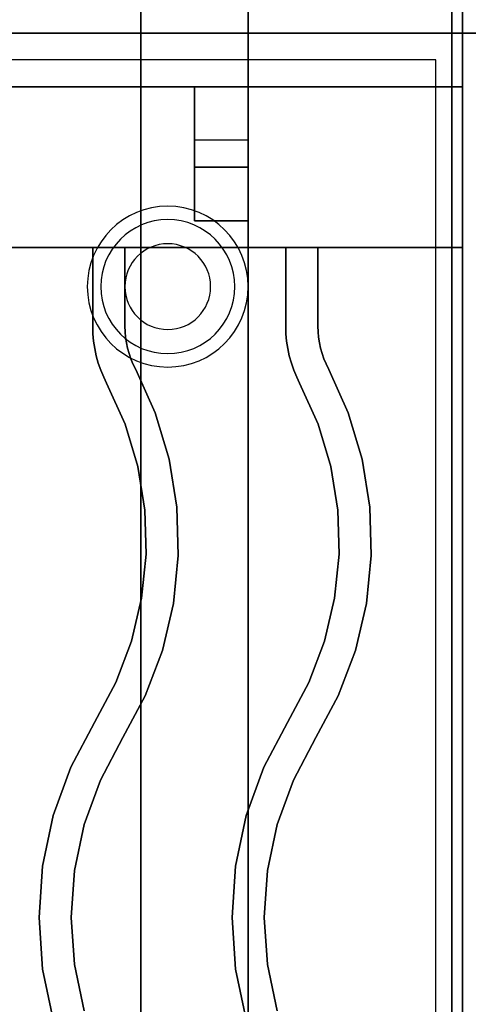
# Model space of a CAD drawing. Extents: x -86 to 86, y -44 to 44.
# Drawn here: x -34 to -30, y 25 to 34 of the extents above; entities that cross this region are included whole.
import ezdxf

# ---------------------------------------------------------------- set-up
doc = ezdxf.new("R2010")
doc.units = 0
for name, color, linetype in [('3D', 254, 'CONTINUOUS'), ('3D-CASTIRON', 251, 'CONTINUOUS'), ('3D-FLAT', 7, 'CONTINUOUS'), ('3D-NON', 43, 'CONTINUOUS')]:
    doc.layers.add(name, color=color, linetype=linetype)

msp = doc.modelspace()

# ---------------------------------------------------------------- linework, layer by layer
at = {"layer": '3D'}
for centre, radius, start, end in [((-32.875, 31.635, 1.5), 0.75, 0, 180), ((-32.875, 31.635, 1.25), 0.625, 0, 180), ((-32.875, 31.635), 0.4, 0, 180), ((-32.875, 31.635, 1.5), 0.75, 180, 0), ((-32.875, 31.635, 1.25), 0.625, 180, 0), ((-32.875, 31.635), 0.4, 180, 0)]:
    msp.add_arc(centre, radius, start, end, dxfattribs=at)
at = {"layer": '3D-CASTIRON'}
for points in [[(-42.125, 20.5, 35), (-30.125, 20.5, 35), (-30.125, 34, 35), (-42.125, 34, 35)], [(-41.875, 20.75, 35), (-30.375, 20.75, 35), (-30.375, 33.75, 35), (-41.875, 33.75, 35)], [(-42.125, 33.5, 35.5), (-30.125, 33.5, 35.5), (-30.125, 33.5, 36), (-42.125, 33.5, 36)], [(-42.125, 32, 36), (-30.125, 32, 36), (-30.125, 33.5, 36), (-42.125, 33.5, 36)], [(-42.125, 32, 35.5), (-30.125, 32, 35.5), (-30.125, 33.5, 35.5), (-42.125, 33.5, 35.5)], [(-32.125, 33.5, 35.25), (-32.125, 33.5, 35), (-32.625, 33.5, 35), (-32.625, 33.5, 35.25)], [(-32.125, 33.5, 35), (-32.125, 33, 35), (-32.625, 33, 35), (-32.625, 33.5, 35)], [(-32.125, 33.5, 35.25), (-32.125, 32.75, 35.25), (-32.625, 32.75, 35.25), (-32.625, 33.5, 35.25)], [(-32.625, 33.5, 35.25), (-32.625, 32.75, 35.25), (-32.625, 33, 35), (-32.625, 33.5, 35)], [(-32.125, 33.5, 35.25), (-32.625, 33.5, 35.25), (-32.625, 33.5, 35.5), (-32.125, 33.5, 35.5)], [(-32.625, 32.25, 35.25), (-32.625, 33.5, 35.25), (-32.625, 33.5, 35.5), (-32.625, 32.25, 35.5)], [(-32.125, 32.25, 35.5), (-32.625, 32.25, 35.5), (-32.625, 33.5, 35.5), (-32.125, 33.5, 35.5)], [(-32.125, 32.25, 35.25), (-32.625, 32.25, 35.25), (-32.625, 33.5, 35.25), (-32.125, 33.5, 35.25)], [(-32.125, 33.5, 35.25), (-32.125, 32.75, 35.25), (-32.125, 33, 35), (-32.125, 33.5, 35)], [(-32.125, 32.25, 35.25), (-32.125, 33.5, 35.25), (-32.125, 33.5, 35.5), (-32.125, 32.25, 35.5)], [(-30.125, 32, 35.5), (-30.125, 33.5, 35.5), (-30.125, 33.5, 36), (-30.125, 32, 36)], [(-32.125, 32.75, 35.25), (-32.125, 33, 35), (-32.625, 33, 35), (-32.625, 32.75, 35.25)], [(-32.125, 32.25, 35.25), (-32.625, 32.25, 35.25), (-32.625, 32.25, 35.5), (-32.125, 32.25, 35.5)], [(-42.125, 32, 35.5), (-30.125, 32, 35.5), (-30.125, 32, 36), (-42.125, 32, 36)], [(-33.575, 32, 36), (-33.575, 32, 35.5), (-33.575, 31.2633, 35.5), (-33.575, 31.2633, 36)], [(-33.275, 32, 36), (-33.275, 32, 35.5), (-33.575, 32, 35.5), (-33.575, 32, 36)], [(-33.275, 32, 36), (-33.275, 32, 35.5), (-33.275, 31.2678, 35.5), (-33.275, 31.2678, 36)], [(-31.775, 32, 36), (-31.775, 32, 35.5), (-31.775, 31.2633, 35.5), (-31.775, 31.2633, 36)], [(-31.475, 32, 36), (-31.475, 32, 35.5), (-31.775, 32, 35.5), (-31.775, 32, 36)], [(-31.475, 32, 36), (-31.475, 32, 35.5), (-31.475, 31.2678, 35.5), (-31.475, 31.2678, 36)], [(-33.575, 31.2633, 36), (-33.575, 31.2633, 35.5), (-33.5729, 31.1957, 35.5), (-33.5729, 31.1957, 36)], [(-33.275, 31.2678, 36), (-33.275, 31.2678, 35.5), (-33.2734, 31.2139, 35.5), (-33.2734, 31.2139, 36)], [(-31.775, 31.2633, 36), (-31.775, 31.2633, 35.5), (-31.7729, 31.1957, 35.5), (-31.7729, 31.1957, 36)], [(-31.475, 31.2678, 36), (-31.475, 31.2678, 35.5), (-31.4734, 31.2139, 35.5), (-31.4734, 31.2139, 36)], [(-33.5729, 31.1957, 36), (-33.5729, 31.1957, 35.5), (-33.5666, 31.1261, 35.5), (-33.5666, 31.1261, 36)], [(-33.2734, 31.2139, 36), (-33.2734, 31.2139, 35.5), (-33.2687, 31.1625, 35.5), (-33.2687, 31.1625, 36)], [(-33.2687, 31.1625, 36), (-33.2687, 31.1625, 35.5), (-33.2608, 31.1114, 35.5), (-33.2608, 31.1114, 36)], [(-31.7729, 31.1957, 36), (-31.7729, 31.1957, 35.5), (-31.7666, 31.1261, 35.5), (-31.7666, 31.1261, 36)], [(-31.4734, 31.2139, 36), (-31.4734, 31.2139, 35.5), (-31.4687, 31.1625, 35.5), (-31.4687, 31.1625, 36)], [(-31.4687, 31.1625, 36), (-31.4687, 31.1625, 35.5), (-31.4608, 31.1114, 35.5), (-31.4608, 31.1114, 36)], [(-33.5666, 31.1261, 36), (-33.5666, 31.1261, 35.5), (-33.556, 31.057, 35.5), (-33.556, 31.057, 36)], [(-33.556, 31.057, 36), (-33.556, 31.057, 35.5), (-33.5412, 30.9887, 35.5), (-33.5412, 30.9887, 36)], [(-33.2608, 31.1114, 36), (-33.2608, 31.1114, 35.5), (-33.2499, 31.0609, 35.5), (-33.2499, 31.0609, 36)], [(-33.2499, 31.0609, 36), (-33.2499, 31.0609, 35.5), (-33.236, 31.0112, 35.5), (-33.236, 31.0112, 36)], [(-31.7666, 31.1261, 36), (-31.7666, 31.1261, 35.5), (-31.756, 31.057, 35.5), (-31.756, 31.057, 36)], [(-31.756, 31.057, 36), (-31.756, 31.057, 35.5), (-31.7412, 30.9887, 35.5), (-31.7412, 30.9887, 36)], [(-31.4608, 31.1114, 36), (-31.4608, 31.1114, 35.5), (-31.4499, 31.0609, 35.5), (-31.4499, 31.0609, 36)], [(-31.4499, 31.0609, 36), (-31.4499, 31.0609, 35.5), (-31.436, 31.0112, 35.5), (-31.436, 31.0112, 36)], [(-33.5412, 30.9887, 36), (-33.5412, 30.9887, 35.5), (-33.5224, 30.9214, 35.5), (-33.5224, 30.9214, 36)], [(-33.236, 31.0112, 36), (-33.236, 31.0112, 35.5), (-33.219, 30.9624, 35.5), (-33.219, 30.9624, 36)], [(-33.219, 30.9624, 36), (-33.219, 30.9624, 35.5), (-33.1991, 30.9147, 35.5), (-33.1991, 30.9147, 36)], [(-31.7412, 30.9887, 36), (-31.7412, 30.9887, 35.5), (-31.7224, 30.9214, 35.5), (-31.7224, 30.9214, 36)], [(-31.436, 31.0112, 36), (-31.436, 31.0112, 35.5), (-31.419, 30.9624, 35.5), (-31.419, 30.9624, 36)], [(-31.419, 30.9624, 36), (-31.419, 30.9624, 35.5), (-31.3991, 30.9147, 35.5), (-31.3991, 30.9147, 36)], [(-33.5224, 30.9214, 36), (-33.5224, 30.9214, 35.5), (-33.4994, 30.8553, 35.5), (-33.4994, 30.8553, 36)], [(-33.1991, 30.9147, 36), (-33.1991, 30.9147, 35.5), (-33.1732, 30.8619, 35.5), (-33.1732, 30.8619, 36)], [(-33.1732, 30.8619, 36), (-33.1732, 30.8619, 35.5), (-32.9918, 30.4567, 35.5), (-32.9918, 30.4567, 36)], [(-31.7224, 30.9214, 36), (-31.7224, 30.9214, 35.5), (-31.6994, 30.8553, 35.5), (-31.6994, 30.8553, 36)], [(-31.3991, 30.9147, 36), (-31.3991, 30.9147, 35.5), (-31.3732, 30.8619, 35.5), (-31.3732, 30.8619, 36)], [(-31.3732, 30.8619, 36), (-31.3732, 30.8619, 35.5), (-31.1918, 30.4567, 35.5), (-31.1918, 30.4567, 36)], [(-33.4994, 30.8553, 36), (-33.4994, 30.8553, 35.5), (-33.4725, 30.7908, 35.5), (-33.4725, 30.7908, 36)], [(-33.4725, 30.7908, 36), (-33.4725, 30.7908, 35.5), (-33.4449, 30.7345, 35.5), (-33.4449, 30.7345, 36)], [(-31.6994, 30.8553, 36), (-31.6994, 30.8553, 35.5), (-31.6725, 30.7908, 35.5), (-31.6725, 30.7908, 36)], [(-31.6725, 30.7908, 36), (-31.6725, 30.7908, 35.5), (-31.6449, 30.7345, 35.5), (-31.6449, 30.7345, 36)], [(-33.4449, 30.7345, 36), (-33.4449, 30.7345, 35.5), (-33.2735, 30.352, 35.5), (-33.2735, 30.352, 36)], [(-31.6449, 30.7345, 36), (-31.6449, 30.7345, 35.5), (-31.4735, 30.352, 35.5), (-31.4735, 30.352, 36)], [(-32.9918, 30.4567, 36), (-32.9918, 30.4567, 35.5), (-32.8624, 30.0246, 35.5), (-32.8624, 30.0246, 36)], [(-31.1918, 30.4567, 36), (-31.1918, 30.4567, 35.5), (-31.0624, 30.0246, 35.5), (-31.0624, 30.0246, 36)], [(-33.2735, 30.352, 36), (-33.2735, 30.352, 35.5), (-33.1554, 29.9573, 35.5), (-33.1554, 29.9573, 36)], [(-31.4735, 30.352, 36), (-31.4735, 30.352, 35.5), (-31.3554, 29.9573, 35.5), (-31.3554, 29.9573, 36)], [(-33.1554, 29.9573, 36), (-33.1554, 29.9573, 35.5), (-33.0896, 29.5507, 35.5), (-33.0896, 29.5507, 36)], [(-32.8624, 30.0246, 36), (-32.8624, 30.0246, 35.5), (-32.7904, 29.5793, 35.5), (-32.7904, 29.5793, 36)], [(-31.3554, 29.9573, 36), (-31.3554, 29.9573, 35.5), (-31.2896, 29.5507, 35.5), (-31.2896, 29.5507, 36)], [(-31.0624, 30.0246, 36), (-31.0624, 30.0246, 35.5), (-30.9904, 29.5793, 35.5), (-30.9904, 29.5793, 36)], [(-32.7904, 29.5793, 36), (-32.7904, 29.5793, 35.5), (-32.7768, 29.1283, 35.5), (-32.7768, 29.1283, 36)], [(-30.9904, 29.5793, 36), (-30.9904, 29.5793, 35.5), (-30.9768, 29.1283, 35.5), (-30.9768, 29.1283, 36)], [(-33.0896, 29.5507, 36), (-33.0896, 29.5507, 35.5), (-33.0773, 29.1389, 35.5), (-33.0773, 29.1389, 36)], [(-31.2896, 29.5507, 36), (-31.2896, 29.5507, 35.5), (-31.2773, 29.1389, 35.5), (-31.2773, 29.1389, 36)], [(-33.0773, 29.1389, 36), (-33.0773, 29.1389, 35.5), (-33.1185, 28.729, 35.5), (-33.1185, 28.729, 36)], [(-32.7768, 29.1283, 36), (-32.7768, 29.1283, 35.5), (-32.822, 28.6795, 35.5), (-32.822, 28.6795, 36)], [(-31.2773, 29.1389, 36), (-31.2773, 29.1389, 35.5), (-31.3185, 28.729, 35.5), (-31.3185, 28.729, 36)], [(-30.9768, 29.1283, 36), (-30.9768, 29.1283, 35.5), (-31.022, 28.6795, 35.5), (-31.022, 28.6795, 36)], [(-33.1185, 28.729, 36), (-33.1185, 28.729, 35.5), (-33.2127, 28.328, 35.5), (-33.2127, 28.328, 36)], [(-32.822, 28.6795, 36), (-32.822, 28.6795, 35.5), (-32.9251, 28.2403, 35.5), (-32.9251, 28.2403, 36)], [(-31.3185, 28.729, 36), (-31.3185, 28.729, 35.5), (-31.4127, 28.328, 35.5), (-31.4127, 28.328, 36)], [(-31.022, 28.6795, 36), (-31.022, 28.6795, 35.5), (-31.1251, 28.2403, 35.5), (-31.1251, 28.2403, 36)], [(-33.2127, 28.328, 36), (-33.2127, 28.328, 35.5), (-33.3582, 27.9426, 35.5), (-33.3582, 27.9426, 36)], [(-31.4127, 28.328, 36), (-31.4127, 28.328, 35.5), (-31.5582, 27.9426, 35.5), (-31.5582, 27.9426, 36)], [(-32.9251, 28.2403, 36), (-32.9251, 28.2403, 35.5), (-33.0845, 27.8183, 35.5), (-33.0845, 27.8183, 36)], [(-31.1251, 28.2403, 36), (-31.1251, 28.2403, 35.5), (-31.2845, 27.8183, 35.5), (-31.2845, 27.8183, 36)], [(-33.3582, 27.9426, 36), (-33.3582, 27.9426, 35.5), (-33.5574, 27.5705, 35.5), (-33.5574, 27.5705, 36)], [(-31.5582, 27.9426, 36), (-31.5582, 27.9426, 35.5), (-31.7574, 27.5705, 35.5), (-31.7574, 27.5705, 36)], [(-33.0845, 27.8183, 36), (-33.0845, 27.8183, 35.5), (-33.2926, 27.4295, 35.5), (-33.2926, 27.4295, 36)], [(-31.2845, 27.8183, 36), (-31.2845, 27.8183, 35.5), (-31.4926, 27.4295, 35.5), (-31.4926, 27.4295, 36)], [(-33.5574, 27.5705, 36), (-33.5574, 27.5705, 35.5), (-33.778, 27.1539, 35.5), (-33.778, 27.1539, 36)], [(-31.7574, 27.5705, 36), (-31.7574, 27.5705, 35.5), (-31.978, 27.1539, 35.5), (-31.978, 27.1539, 36)], [(-33.2926, 27.4295, 36), (-33.2926, 27.4295, 35.5), (-33.5031, 27.032, 35.5), (-33.5031, 27.032, 36)], [(-31.4926, 27.4295, 36), (-31.4926, 27.4295, 35.5), (-31.7031, 27.032, 35.5), (-31.7031, 27.032, 36)], [(-33.778, 27.1539, 36), (-33.778, 27.1539, 35.5), (-33.9421, 26.7013, 35.5), (-33.9421, 26.7013, 36)], [(-31.978, 27.1539, 36), (-31.978, 27.1539, 35.5), (-32.1421, 26.7013, 35.5), (-32.1421, 26.7013, 36)], [(-33.5031, 27.032, 36), (-33.5031, 27.032, 35.5), (-33.653, 26.6187, 35.5), (-33.653, 26.6187, 36)], [(-31.7031, 27.032, 36), (-31.7031, 27.032, 35.5), (-31.853, 26.6187, 35.5), (-31.853, 26.6187, 36)], [(-33.9421, 26.7013, 36), (-33.9421, 26.7013, 35.5), (-34.0419, 26.2303, 35.5), (-34.0419, 26.2303, 36)], [(-32.1421, 26.7013, 36), (-32.1421, 26.7013, 35.5), (-32.2419, 26.2303, 35.5), (-32.2419, 26.2303, 36)], [(-33.653, 26.6187, 36), (-33.653, 26.6187, 35.5), (-33.7441, 26.1886, 35.5), (-33.7441, 26.1886, 36)], [(-31.853, 26.6187, 36), (-31.853, 26.6187, 35.5), (-31.9441, 26.1886, 35.5), (-31.9441, 26.1886, 36)], [(-34.0419, 26.2303, 36), (-34.0419, 26.2303, 35.5), (-34.0754, 25.75, 35.5), (-34.0754, 25.75, 36)], [(-33.7441, 26.1886, 36), (-33.7441, 26.1886, 35.5), (-33.7746, 25.75, 35.5), (-33.7746, 25.75, 36)], [(-32.2419, 26.2303, 36), (-32.2419, 26.2303, 35.5), (-32.2754, 25.75, 35.5), (-32.2754, 25.75, 36)], [(-31.9441, 26.1886, 36), (-31.9441, 26.1886, 35.5), (-31.9746, 25.75, 35.5), (-31.9746, 25.75, 36)], [(-34.0754, 25.75, 36), (-34.0754, 25.75, 35.5), (-34.0419, 25.2697, 35.5), (-34.0419, 25.2697, 36)], [(-33.7746, 25.75, 36), (-33.7746, 25.75, 35.5), (-33.7441, 25.3114, 35.5), (-33.7441, 25.3114, 36)], [(-32.2754, 25.75, 36), (-32.2754, 25.75, 35.5), (-32.2419, 25.2697, 35.5), (-32.2419, 25.2697, 36)], [(-31.9746, 25.75, 36), (-31.9746, 25.75, 35.5), (-31.9441, 25.3114, 35.5), (-31.9441, 25.3114, 36)], [(-34.0419, 25.2697, 36), (-34.0419, 25.2697, 35.5), (-33.9421, 24.7987, 35.5), (-33.9421, 24.7987, 36)], [(-33.7441, 25.3114, 36), (-33.7441, 25.3114, 35.5), (-33.653, 24.8813, 35.5), (-33.653, 24.8813, 36)], [(-32.2419, 25.2697, 36), (-32.2419, 25.2697, 35.5), (-32.1421, 24.7987, 35.5), (-32.1421, 24.7987, 36)], [(-31.9441, 25.3114, 36), (-31.9441, 25.3114, 35.5), (-31.853, 24.8813, 35.5), (-31.853, 24.8813, 36)]]:
    msp.add_3dface(points, dxfattribs=at)
at = {"layer": '3D-CASTIRON', "invisible_edges": 15}
for points in [[(-33.275, 32, 35.5), (-33.575, 32, 35.5), (-33.575, 31.2633, 35.5), (-33.275, 31.2678, 35.5)], [(-33.275, 32, 36), (-33.575, 32, 36), (-33.575, 31.2633, 36), (-33.275, 31.2678, 36)], [(-31.475, 32, 35.5), (-31.775, 32, 35.5), (-31.775, 31.2633, 35.5), (-31.475, 31.2678, 35.5)], [(-31.475, 32, 36), (-31.775, 32, 36), (-31.775, 31.2633, 36), (-31.475, 31.2678, 36)], [(-33.275, 31.2678, 35.5), (-33.575, 31.2633, 35.5), (-33.5729, 31.1957, 35.5), (-33.2734, 31.2139, 35.5)], [(-33.275, 31.2678, 36), (-33.575, 31.2633, 36), (-33.5729, 31.1957, 36), (-33.2734, 31.2139, 36)], [(-31.475, 31.2678, 35.5), (-31.775, 31.2633, 35.5), (-31.7729, 31.1957, 35.5), (-31.4734, 31.2139, 35.5)], [(-31.475, 31.2678, 36), (-31.775, 31.2633, 36), (-31.7729, 31.1957, 36), (-31.4734, 31.2139, 36)], [(-33.2734, 31.2139, 35.5), (-33.5729, 31.1957, 35.5), (-33.5666, 31.1261, 35.5), (-33.2687, 31.1625, 35.5)], [(-33.2734, 31.2139, 36), (-33.5729, 31.1957, 36), (-33.5666, 31.1261, 36), (-33.2687, 31.1625, 36)], [(-33.2687, 31.1625, 35.5), (-33.5666, 31.1261, 35.5), (-33.556, 31.057, 35.5), (-33.2608, 31.1114, 35.5)], [(-33.2687, 31.1625, 36), (-33.5666, 31.1261, 36), (-33.556, 31.057, 36), (-33.2608, 31.1114, 36)], [(-31.4734, 31.2139, 35.5), (-31.7729, 31.1957, 35.5), (-31.7666, 31.1261, 35.5), (-31.4687, 31.1625, 35.5)], [(-31.4734, 31.2139, 36), (-31.7729, 31.1957, 36), (-31.7666, 31.1261, 36), (-31.4687, 31.1625, 36)], [(-31.4687, 31.1625, 35.5), (-31.7666, 31.1261, 35.5), (-31.756, 31.057, 35.5), (-31.4608, 31.1114, 35.5)], [(-31.4687, 31.1625, 36), (-31.7666, 31.1261, 36), (-31.756, 31.057, 36), (-31.4608, 31.1114, 36)], [(-33.2608, 31.1114, 35.5), (-33.556, 31.057, 35.5), (-33.5412, 30.9887, 35.5), (-33.2499, 31.0609, 35.5)], [(-33.2608, 31.1114, 36), (-33.556, 31.057, 36), (-33.5412, 30.9887, 36), (-33.2499, 31.0609, 36)], [(-33.2499, 31.0609, 35.5), (-33.5412, 30.9887, 35.5), (-33.5224, 30.9214, 35.5), (-33.236, 31.0112, 35.5)], [(-33.2499, 31.0609, 36), (-33.5412, 30.9887, 36), (-33.5224, 30.9214, 36), (-33.236, 31.0112, 36)], [(-31.4608, 31.1114, 35.5), (-31.756, 31.057, 35.5), (-31.7412, 30.9887, 35.5), (-31.4499, 31.0609, 35.5)], [(-31.4608, 31.1114, 36), (-31.756, 31.057, 36), (-31.7412, 30.9887, 36), (-31.4499, 31.0609, 36)], [(-31.4499, 31.0609, 35.5), (-31.7412, 30.9887, 35.5), (-31.7224, 30.9214, 35.5), (-31.436, 31.0112, 35.5)], [(-31.4499, 31.0609, 36), (-31.7412, 30.9887, 36), (-31.7224, 30.9214, 36), (-31.436, 31.0112, 36)], [(-33.236, 31.0112, 35.5), (-33.5224, 30.9214, 35.5), (-33.4994, 30.8553, 35.5), (-33.219, 30.9624, 35.5)], [(-33.236, 31.0112, 36), (-33.5224, 30.9214, 36), (-33.4994, 30.8553, 36), (-33.219, 30.9624, 36)], [(-33.219, 30.9624, 35.5), (-33.4994, 30.8553, 35.5), (-33.4725, 30.7908, 35.5), (-33.1991, 30.9147, 35.5)], [(-33.219, 30.9624, 36), (-33.4994, 30.8553, 36), (-33.4725, 30.7908, 36), (-33.1991, 30.9147, 36)], [(-31.436, 31.0112, 35.5), (-31.7224, 30.9214, 35.5), (-31.6994, 30.8553, 35.5), (-31.419, 30.9624, 35.5)], [(-31.436, 31.0112, 36), (-31.7224, 30.9214, 36), (-31.6994, 30.8553, 36), (-31.419, 30.9624, 36)], [(-31.419, 30.9624, 35.5), (-31.6994, 30.8553, 35.5), (-31.6725, 30.7908, 35.5), (-31.3991, 30.9147, 35.5)], [(-31.419, 30.9624, 36), (-31.6994, 30.8553, 36), (-31.6725, 30.7908, 36), (-31.3991, 30.9147, 36)], [(-33.1991, 30.9147, 35.5), (-33.4725, 30.7908, 35.5), (-33.4449, 30.7345, 35.5), (-33.1732, 30.8619, 35.5)], [(-33.1991, 30.9147, 36), (-33.4725, 30.7908, 36), (-33.4449, 30.7345, 36), (-33.1732, 30.8619, 36)], [(-33.1732, 30.8619, 35.5), (-33.4449, 30.7345, 35.5), (-33.2735, 30.352, 35.5), (-32.9918, 30.4567, 35.5)], [(-33.1732, 30.8619, 36), (-33.4449, 30.7345, 36), (-33.2735, 30.352, 36), (-32.9918, 30.4567, 36)], [(-31.3991, 30.9147, 35.5), (-31.6725, 30.7908, 35.5), (-31.6449, 30.7345, 35.5), (-31.3732, 30.8619, 35.5)], [(-31.3991, 30.9147, 36), (-31.6725, 30.7908, 36), (-31.6449, 30.7345, 36), (-31.3732, 30.8619, 36)], [(-31.3732, 30.8619, 35.5), (-31.6449, 30.7345, 35.5), (-31.4735, 30.352, 35.5), (-31.1918, 30.4567, 35.5)], [(-31.3732, 30.8619, 36), (-31.6449, 30.7345, 36), (-31.4735, 30.352, 36), (-31.1918, 30.4567, 36)], [(-32.9918, 30.4567, 35.5), (-33.2735, 30.352, 35.5), (-33.1554, 29.9573, 35.5), (-32.8624, 30.0246, 35.5)], [(-32.9918, 30.4567, 36), (-33.2735, 30.352, 36), (-33.1554, 29.9573, 36), (-32.8624, 30.0246, 36)], [(-31.1918, 30.4567, 35.5), (-31.4735, 30.352, 35.5), (-31.3554, 29.9573, 35.5), (-31.0624, 30.0246, 35.5)], [(-31.1918, 30.4567, 36), (-31.4735, 30.352, 36), (-31.3554, 29.9573, 36), (-31.0624, 30.0246, 36)], [(-32.8624, 30.0246, 35.5), (-33.1554, 29.9573, 35.5), (-33.0896, 29.5507, 35.5), (-32.7904, 29.5793, 35.5)], [(-32.8624, 30.0246, 36), (-33.1554, 29.9573, 36), (-33.0896, 29.5507, 36), (-32.7904, 29.5793, 36)], [(-31.0624, 30.0246, 35.5), (-31.3554, 29.9573, 35.5), (-31.2896, 29.5507, 35.5), (-30.9904, 29.5793, 35.5)], [(-31.0624, 30.0246, 36), (-31.3554, 29.9573, 36), (-31.2896, 29.5507, 36), (-30.9904, 29.5793, 36)], [(-32.7904, 29.5793, 35.5), (-33.0896, 29.5507, 35.5), (-33.0773, 29.1389, 35.5), (-32.7768, 29.1283, 35.5)], [(-32.7904, 29.5793, 36), (-33.0896, 29.5507, 36), (-33.0773, 29.1389, 36), (-32.7768, 29.1283, 36)], [(-30.9904, 29.5793, 35.5), (-31.2896, 29.5507, 35.5), (-31.2773, 29.1389, 35.5), (-30.9768, 29.1283, 35.5)], [(-30.9904, 29.5793, 36), (-31.2896, 29.5507, 36), (-31.2773, 29.1389, 36), (-30.9768, 29.1283, 36)], [(-32.7768, 29.1283, 35.5), (-33.0773, 29.1389, 35.5), (-33.1185, 28.729, 35.5), (-32.822, 28.6795, 35.5)], [(-32.7768, 29.1283, 36), (-33.0773, 29.1389, 36), (-33.1185, 28.729, 36), (-32.822, 28.6795, 36)], [(-30.9768, 29.1283, 35.5), (-31.2773, 29.1389, 35.5), (-31.3185, 28.729, 35.5), (-31.022, 28.6795, 35.5)], [(-30.9768, 29.1283, 36), (-31.2773, 29.1389, 36), (-31.3185, 28.729, 36), (-31.022, 28.6795, 36)], [(-32.822, 28.6795, 35.5), (-33.1185, 28.729, 35.5), (-33.2127, 28.328, 35.5), (-32.9251, 28.2403, 35.5)], [(-32.822, 28.6795, 36), (-33.1185, 28.729, 36), (-33.2127, 28.328, 36), (-32.9251, 28.2403, 36)], [(-31.022, 28.6795, 35.5), (-31.3185, 28.729, 35.5), (-31.4127, 28.328, 35.5), (-31.1251, 28.2403, 35.5)], [(-31.022, 28.6795, 36), (-31.3185, 28.729, 36), (-31.4127, 28.328, 36), (-31.1251, 28.2403, 36)], [(-32.9251, 28.2403, 35.5), (-33.2127, 28.328, 35.5), (-33.3582, 27.9426, 35.5), (-33.0845, 27.8183, 35.5)], [(-32.9251, 28.2403, 36), (-33.2127, 28.328, 36), (-33.3582, 27.9426, 36), (-33.0845, 27.8183, 36)], [(-31.1251, 28.2403, 35.5), (-31.4127, 28.328, 35.5), (-31.5582, 27.9426, 35.5), (-31.2845, 27.8183, 35.5)], [(-31.1251, 28.2403, 36), (-31.4127, 28.328, 36), (-31.5582, 27.9426, 36), (-31.2845, 27.8183, 36)], [(-33.0845, 27.8183, 35.5), (-33.3582, 27.9426, 35.5), (-33.5574, 27.5705, 35.5), (-33.2926, 27.4295, 35.5)], [(-33.0845, 27.8183, 36), (-33.3582, 27.9426, 36), (-33.5574, 27.5705, 36), (-33.2926, 27.4295, 36)], [(-31.2845, 27.8183, 35.5), (-31.5582, 27.9426, 35.5), (-31.7574, 27.5705, 35.5), (-31.4926, 27.4295, 35.5)], [(-31.2845, 27.8183, 36), (-31.5582, 27.9426, 36), (-31.7574, 27.5705, 36), (-31.4926, 27.4295, 36)], [(-33.2926, 27.4295, 35.5), (-33.5574, 27.5705, 35.5), (-33.778, 27.1539, 35.5), (-33.5031, 27.032, 35.5)], [(-33.2926, 27.4295, 36), (-33.5574, 27.5705, 36), (-33.778, 27.1539, 36), (-33.5031, 27.032, 36)], [(-31.4926, 27.4295, 35.5), (-31.7574, 27.5705, 35.5), (-31.978, 27.1539, 35.5), (-31.7031, 27.032, 35.5)], [(-31.4926, 27.4295, 36), (-31.7574, 27.5705, 36), (-31.978, 27.1539, 36), (-31.7031, 27.032, 36)], [(-33.5031, 27.032, 35.5), (-33.778, 27.1539, 35.5), (-33.9421, 26.7013, 35.5), (-33.653, 26.6187, 35.5)], [(-33.5031, 27.032, 36), (-33.778, 27.1539, 36), (-33.9421, 26.7013, 36), (-33.653, 26.6187, 36)], [(-31.7031, 27.032, 35.5), (-31.978, 27.1539, 35.5), (-32.1421, 26.7013, 35.5), (-31.853, 26.6187, 35.5)], [(-31.7031, 27.032, 36), (-31.978, 27.1539, 36), (-32.1421, 26.7013, 36), (-31.853, 26.6187, 36)], [(-33.653, 26.6187, 35.5), (-33.9421, 26.7013, 35.5), (-34.0419, 26.2303, 35.5), (-33.7441, 26.1886, 35.5)], [(-33.653, 26.6187, 36), (-33.9421, 26.7013, 36), (-34.0419, 26.2303, 36), (-33.7441, 26.1886, 36)], [(-31.853, 26.6187, 35.5), (-32.1421, 26.7013, 35.5), (-32.2419, 26.2303, 35.5), (-31.9441, 26.1886, 35.5)], [(-31.853, 26.6187, 36), (-32.1421, 26.7013, 36), (-32.2419, 26.2303, 36), (-31.9441, 26.1886, 36)], [(-33.7441, 26.1886, 35.5), (-34.0419, 26.2303, 35.5), (-34.0754, 25.75, 35.5), (-33.7746, 25.75, 35.5)], [(-33.7441, 26.1886, 36), (-34.0419, 26.2303, 36), (-34.0754, 25.75, 36), (-33.7746, 25.75, 36)], [(-31.9441, 26.1886, 35.5), (-32.2419, 26.2303, 35.5), (-32.2754, 25.75, 35.5), (-31.9746, 25.75, 35.5)], [(-31.9441, 26.1886, 36), (-32.2419, 26.2303, 36), (-32.2754, 25.75, 36), (-31.9746, 25.75, 36)], [(-33.7746, 25.75, 35.5), (-34.0754, 25.75, 35.5), (-34.0419, 25.2697, 35.5), (-33.7441, 25.3114, 35.5)], [(-33.7746, 25.75, 36), (-34.0754, 25.75, 36), (-34.0419, 25.2697, 36), (-33.7441, 25.3114, 36)], [(-31.9746, 25.75, 35.5), (-32.2754, 25.75, 35.5), (-32.2419, 25.2697, 35.5), (-31.9441, 25.3114, 35.5)], [(-31.9746, 25.75, 36), (-32.2754, 25.75, 36), (-32.2419, 25.2697, 36), (-31.9441, 25.3114, 36)], [(-33.7441, 25.3114, 35.5), (-34.0419, 25.2697, 35.5), (-33.9421, 24.7987, 35.5), (-33.653, 24.8813, 35.5)], [(-33.7441, 25.3114, 36), (-34.0419, 25.2697, 36), (-33.9421, 24.7987, 36), (-33.653, 24.8813, 36)], [(-31.9441, 25.3114, 35.5), (-32.2419, 25.2697, 35.5), (-32.1421, 24.7987, 35.5), (-31.853, 24.8813, 35.5)], [(-31.9441, 25.3114, 36), (-32.2419, 25.2697, 36), (-32.1421, 24.7987, 36), (-31.853, 24.8813, 36)]]:
    msp.add_3dface(points, dxfattribs=at)
at = {"layer": '3D-FLAT'}
for points in [[(-66.125, 42, 35), (23.875, 42, 35), (23.875, 34, 35), (-66.125, 34, 35)], [(-66.125, 42, 36), (23.875, 42, 36), (23.875, 34, 36), (-66.125, 34, 36)], [(-30.125, 5, 25), (23.875, 5, 25), (23.875, 37.75, 25), (-30.125, 37.75, 25)], [(-30.125, 5, 27), (23.875, 5, 27), (23.875, 37.75, 27), (-30.125, 37.75, 27)], [(-30.225, 36.25, 26.8), (-66.025, 36.25, 26.8), (-66.025, 7.1, 26.8), (-30.225, 7.1, 26.8)], [(-30.225, 36.25, 6), (-66.025, 36.25, 6), (-66.025, 7.1, 6), (-30.225, 7.1, 6)], [(-60.125, 11, 25), (-60.125, 36, 25), (-33.125, 36, 25), (-33.125, 11, 25)], [(-33.125, 11, 11), (-33.125, 36, 11), (-60.125, 36, 11), (-60.125, 11, 11)], [(-30.125, 7, 35), (-12.125, 7, 35), (-12.125, 34, 35), (-30.125, 34, 35)]]:
    msp.add_3dface(points, dxfattribs=at)
at = {"layer": '3D-NON'}
for points in [[(-30.125, 5, 27), (-30.125, 37.75, 27), (-30.125, 37.75, 25), (-30.125, 5, 25)], [(-30.225, 36.25, 6), (-30.225, 7.1, 6), (-30.225, 7.1, 26.8), (-30.225, 36.25, 26.8)], [(-32.125, 11, 24), (-32.125, 36, 24), (-32.125, 36, 12), (-32.125, 11, 12)], [(-66.125, 34, 36), (23.875, 34, 36), (23.875, 34, 35), (-66.125, 34, 35)], [(-66.025, 34, 27), (-66.025, 34, 35), (-30.225, 34, 35), (-30.225, 34, 27)], [(-30.225, 5.1, 27), (-30.225, 5.1, 35), (-30.225, 34, 35), (-30.225, 34, 27)]]:
    msp.add_3dface(points, dxfattribs=at)

doc.saveas('drawing.dxf')
